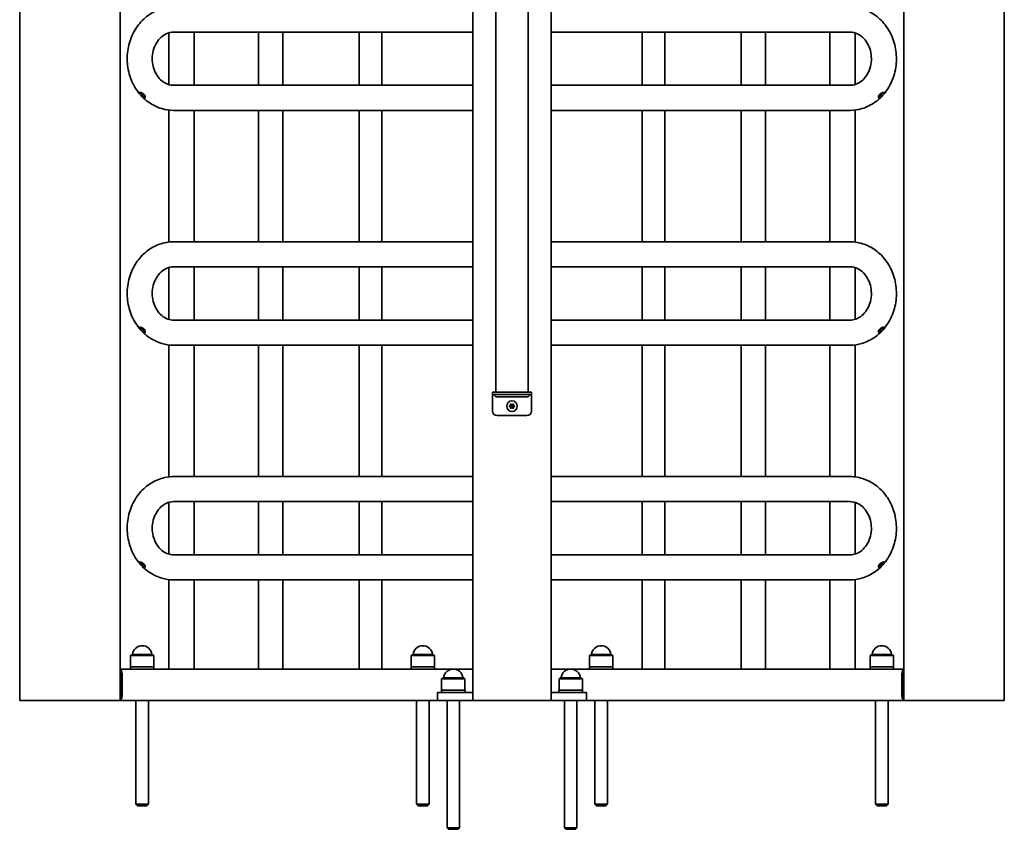
# Model space of a CAD drawing. Units: millimetres. Extents: x 0 to 35577, y -1289 to 8410.
# Drawn here: x 6706 to 7964, y 4937 to 5971 of the extents above; entities that cross this region are included whole.
import ezdxf

# ---------------------------------------------------------------- set-up
doc = ezdxf.new("R2010")
doc.units = ezdxf.units.MM
doc.header["$LTSCALE"] = 10
doc.layers.add('WT02', color=7, linetype='Continuous', lineweight=35)

msp = doc.modelspace()

# ---------------------------------------------------------------- linework, layer by layer
at = {"layer": 'WT02'}
for p, q in [((6706.03, 7176.43), (6706.03, 5101.43)), ((7285.07, 5101.43), (7285.07, 7181.43)), ((7385.07, 5101.43), (7385.07, 7181.43)), ((7964.11, 5101.43), (7964.11, 7176.43)), ((6834.45, 7140.98), (6834.45, 5101.43)), ((7835.7, 5101.43), (7835.7, 7140.98)), ((7314.32, 6983.43), (7314.32, 5495.43)), ((7355.82, 6983.43), (7355.82, 5495.43)), ((6896.8, 5888.25), (6896.8, 5954.61)), ((7285.07, 5955.43), (6902.72, 5955.43)), ((6928.76, 5887.43), (6928.76, 5955.43)), ((7011.22, 5887.43), (7011.22, 5955.43)), ((7042.21, 5887.43), (7042.21, 5955.43)), ((7139.7, 5887.43), (7139.7, 5955.43)), ((7168.72, 5887.43), (7168.72, 5955.43)), ((7385.07, 5955.43), (7767.01, 5955.43)), ((7501.42, 5887.43), (7501.42, 5955.43)), ((7530.45, 5887.43), (7530.45, 5955.43)), ((7627.94, 5887.43), (7627.94, 5955.43)), ((7658.93, 5887.43), (7658.93, 5955.43)), ((7741.39, 5887.43), (7741.39, 5955.43)), ((7773.35, 5888.37), (7773.35, 5954.48)), ((6902.72, 5887.43), (7285.07, 5887.43)), ((7767.01, 5887.43), (7385.07, 5887.43)), ((6896.8, 5687.1), (6896.8, 5855.76)), ((6902.72, 5855.43), (7285.07, 5855.43)), ((6928.76, 5687.43), (6928.76, 5855.43)), ((7011.22, 5687.43), (7011.22, 5855.43)), ((7042.21, 5687.43), (7042.21, 5855.43)), ((7139.7, 5687.43), (7139.7, 5855.43)), ((7168.72, 5687.43), (7168.72, 5855.43)), ((7767.01, 5855.43), (7385.07, 5855.43)), ((7501.42, 5687.43), (7501.42, 5855.43)), ((7530.45, 5687.43), (7530.45, 5855.43)), ((7627.94, 5687.43), (7627.94, 5855.43)), ((7658.93, 5687.43), (7658.93, 5855.43)), ((7741.39, 5687.43), (7741.39, 5855.43)), ((7773.35, 5687.05), (7773.35, 5855.8)), ((7285.07, 5687.43), (6902.72, 5687.43)), ((7385.07, 5687.43), (7767.01, 5687.43)), ((6896.8, 5588.25), (6896.8, 5654.61)), ((7285.07, 5655.43), (6902.72, 5655.43)), ((6928.76, 5587.43), (6928.76, 5655.43)), ((7011.22, 5587.43), (7011.22, 5655.43)), ((7042.21, 5587.43), (7042.21, 5655.43)), ((7139.7, 5587.43), (7139.7, 5655.43)), ((7168.72, 5587.43), (7168.72, 5655.43)), ((7385.07, 5655.43), (7767.01, 5655.43)), ((7501.42, 5587.43), (7501.42, 5655.43)), ((7530.45, 5587.43), (7530.45, 5655.43)), ((7627.94, 5587.43), (7627.94, 5655.43)), ((7658.93, 5587.43), (7658.93, 5655.43)), ((7741.39, 5587.43), (7741.39, 5655.43)), ((7773.35, 5588.37), (7773.35, 5654.48)), ((6902.72, 5587.43), (7285.07, 5587.43)), ((7767.01, 5587.43), (7385.07, 5587.43)), ((6896.8, 5387.1), (6896.8, 5555.76)), ((6902.72, 5555.43), (7285.07, 5555.43)), ((6928.76, 5387.43), (6928.76, 5555.43)), ((7011.22, 5387.43), (7011.22, 5555.43)), ((7042.21, 5387.43), (7042.21, 5555.43)), ((7139.7, 5387.43), (7139.7, 5555.43)), ((7168.72, 5387.43), (7168.72, 5555.43)), ((7767.01, 5555.43), (7385.07, 5555.43)), ((7501.42, 5387.43), (7501.42, 5555.43)), ((7530.45, 5387.43), (7530.45, 5555.43)), ((7627.94, 5387.43), (7627.94, 5555.43)), ((7658.93, 5387.43), (7658.93, 5555.43)), ((7741.39, 5387.43), (7741.39, 5555.43)), ((7773.35, 5387.05), (7773.35, 5555.8)), ((7310.07, 5495.43), (7316.07, 5495.43)), ((7310.07, 5495.43), (7310.07, 5492.43)), ((7316.07, 5492.43), (7310.07, 5492.43)), ((7310.07, 5489.43), (7310.07, 5492.43)), ((7310.07, 5471.43), (7310.07, 5489.43)), ((7314.32, 5489.43), (7311.32, 5492.43)), ((7314.32, 5489.43), (7355.82, 5489.43)), ((7335.07, 5489.43), (7314.32, 5489.43)), ((7354.07, 5495.43), (7316.07, 5495.43)), ((7354.07, 5492.43), (7316.07, 5492.43)), ((7355.82, 5489.43), (7335.07, 5489.43)), ((7354.07, 5495.43), (7360.07, 5495.43)), ((7360.07, 5492.43), (7354.07, 5492.43)), ((7355.82, 5489.43), (7358.82, 5492.43)), ((7360.07, 5492.43), (7360.07, 5495.43)), ((7360.07, 5489.43), (7360.07, 5492.43)), ((7360.07, 5471.43), (7360.07, 5489.43)), ((7331.92, 5476.93), (7331.92, 5477.93)), ((7332.06, 5477.8), (7332.06, 5477.05)), ((7333.07, 5479.91), (7333.93, 5480.41)), ((7333.93, 5474.45), (7333.07, 5474.95)), ((7333.89, 5480.23), (7333.24, 5479.86)), ((7333.24, 5475), (7333.89, 5474.63)), ((7336.22, 5480.41), (7337.08, 5479.91)), ((7337.08, 5474.95), (7336.22, 5474.45)), ((7336.91, 5479.86), (7336.26, 5480.23)), ((7336.26, 5474.63), (7336.91, 5475)), ((7338.09, 5477.05), (7338.09, 5477.8)), ((7338.22, 5477.93), (7338.22, 5476.93)), ((7354.07, 5465.43), (7316.07, 5465.43)), ((7285.07, 5387.43), (6902.72, 5387.43)), ((7385.07, 5387.43), (7767.01, 5387.43)), ((6896.8, 5288.25), (6896.8, 5354.61)), ((7285.07, 5355.43), (6902.72, 5355.43)), ((6928.76, 5287.43), (6928.76, 5355.43)), ((7011.22, 5287.43), (7011.22, 5355.43)), ((7042.21, 5287.43), (7042.21, 5355.43)), ((7139.7, 5287.43), (7139.7, 5355.43)), ((7168.72, 5287.43), (7168.72, 5355.43)), ((7385.07, 5355.43), (7767.01, 5355.43)), ((7501.42, 5287.43), (7501.42, 5355.43)), ((7530.45, 5287.43), (7530.45, 5355.43)), ((7627.94, 5287.43), (7627.94, 5355.43)), ((7658.93, 5287.43), (7658.93, 5355.43)), ((7741.39, 5287.43), (7741.39, 5355.43)), ((7773.35, 5288.37), (7773.35, 5354.48)), ((6902.72, 5287.43), (7285.07, 5287.43)), ((7767.01, 5287.43), (7385.07, 5287.43)), ((6896.8, 5141.43), (6896.8, 5255.76)), ((6902.72, 5255.43), (7285.07, 5255.43)), ((6928.76, 5141.43), (6928.76, 5255.43)), ((7011.22, 5141.43), (7011.22, 5255.43)), ((7042.21, 5141.43), (7042.21, 5255.43)), ((7139.7, 5141.43), (7139.7, 5255.43)), ((7168.72, 5141.43), (7168.72, 5255.43)), ((7767.01, 5255.43), (7385.07, 5255.43)), ((7501.42, 5141.43), (7501.42, 5255.43)), ((7530.45, 5141.43), (7530.45, 5255.43)), ((7627.94, 5141.43), (7627.94, 5255.43)), ((7658.93, 5141.43), (7658.93, 5255.43)), ((7741.39, 5141.43), (7741.39, 5255.43)), ((7773.35, 5141.43), (7773.35, 5255.8)), ((6850.16, 5160.36), (6847.67, 5158.93)), ((6847.67, 5158.93), (6877.47, 5158.93)), ((6847.67, 5158.93), (6847.67, 5144.43)), ((6850.16, 5160.36), (6874.99, 5160.36)), ((6874.99, 5160.36), (6877.47, 5158.93)), ((6877.47, 5158.93), (6877.47, 5144.43)), ((7208.66, 5160.36), (7206.17, 5158.93)), ((7206.17, 5158.93), (7235.97, 5158.93)), ((7206.17, 5158.93), (7206.17, 5144.43)), ((7208.66, 5160.36), (7233.49, 5160.36)), ((7233.49, 5160.36), (7235.97, 5158.93)), ((7235.97, 5158.93), (7235.97, 5144.43)), ((7436.66, 5160.36), (7434.17, 5158.93)), ((7434.17, 5158.93), (7463.97, 5158.93)), ((7434.17, 5158.93), (7434.17, 5144.43)), ((7436.66, 5160.36), (7461.49, 5160.36)), ((7461.49, 5160.36), (7463.97, 5158.93)), ((7463.97, 5158.93), (7463.97, 5144.43)), ((7795.16, 5160.36), (7792.67, 5158.93)), ((7792.67, 5158.93), (7822.47, 5158.93)), ((7792.67, 5158.93), (7792.67, 5144.43)), ((7795.16, 5160.36), (7819.99, 5160.36)), ((7819.99, 5160.36), (7822.47, 5158.93)), ((7822.47, 5158.93), (7822.47, 5144.43)), ((6872.42, 5141.43), (6834.45, 5141.43)), ((6835.11, 5136.43), (6835.11, 5106.43)), ((6836.77, 5106.43), (6836.77, 5136.43)), ((6847.57, 5144.43), (6877.57, 5144.43)), ((6847.57, 5141.43), (6847.57, 5144.43)), ((6872.42, 5141.43), (6874.26, 5141.43)), ((7222.37, 5141.43), (6874.26, 5141.43)), ((6877.57, 5141.43), (6877.57, 5144.43)), ((7206.07, 5144.43), (7236.07, 5144.43)), ((7206.07, 5141.43), (7206.07, 5144.43)), ((7222.37, 5141.43), (7224.98, 5141.43)), ((7285.07, 5141.43), (7224.98, 5141.43)), ((7236.07, 5141.43), (7236.07, 5144.43)), ((7445.17, 5141.43), (7385.07, 5141.43)), ((7434.07, 5144.43), (7464.07, 5144.43)), ((7434.07, 5141.43), (7434.07, 5144.43)), ((7445.17, 5141.43), (7447.78, 5141.43)), ((7795.89, 5141.43), (7447.78, 5141.43)), ((7464.07, 5141.43), (7464.07, 5144.43)), ((7792.57, 5144.43), (7822.57, 5144.43)), ((7792.57, 5141.43), (7792.57, 5144.43)), ((7795.89, 5141.43), (7797.73, 5141.43)), ((7835.7, 5141.43), (7797.73, 5141.43)), ((7822.57, 5141.43), (7822.57, 5144.43)), ((7833.38, 5106.43), (7833.38, 5136.43)), ((7835.04, 5106.43), (7835.04, 5136.43)), ((7247.66, 5130.36), (7245.17, 5128.93)), ((7245.17, 5128.93), (7274.97, 5128.93)), ((7245.17, 5128.93), (7245.17, 5114.43)), ((7247.66, 5130.36), (7272.49, 5130.36)), ((7272.49, 5130.36), (7274.97, 5128.93)), ((7274.97, 5128.93), (7274.97, 5114.43)), ((7397.66, 5130.36), (7395.17, 5128.93)), ((7395.17, 5128.93), (7424.97, 5128.93)), ((7395.17, 5128.93), (7395.17, 5114.43)), ((7397.66, 5130.36), (7422.49, 5130.36)), ((7422.49, 5130.36), (7424.97, 5128.93)), ((7424.97, 5128.93), (7424.97, 5114.43)), ((7260.07, 5111.43), (7240.07, 5111.43)), ((7240.07, 5101.43), (7240.07, 5111.43)), ((7245.07, 5114.43), (7275.07, 5114.43)), ((7245.07, 5111.43), (7245.07, 5114.43)), ((7260.07, 5111.43), (7285.07, 5111.43)), ((7275.07, 5111.43), (7275.07, 5114.43)), ((7385.07, 5111.43), (7410.07, 5111.43)), ((7395.07, 5114.43), (7425.07, 5114.43)), ((7395.07, 5111.43), (7395.07, 5114.43)), ((7430.07, 5111.43), (7410.07, 5111.43)), ((7425.07, 5111.43), (7425.07, 5114.43)), ((7430.07, 5101.43), (7430.07, 5111.43)), ((6706.03, 5101.43), (6708.69, 5101.43)), ((6798.32, 5101.43), (6708.69, 5101.43)), ((6798.32, 5101.43), (6806.65, 5101.43)), ((6833.43, 5101.43), (6806.65, 5101.43)), ((6833.43, 5101.43), (6834.45, 5101.43)), ((6834.45, 5101.43), (7240.07, 5101.43)), ((6854.57, 4968.8), (6854.57, 5101.43)), ((6870.57, 4968.8), (6870.57, 5101.43)), ((7213.07, 4968.8), (7213.07, 5101.43)), ((7229.07, 4968.8), (7229.07, 5101.43)), ((7260.07, 5101.43), (7240.07, 5101.43)), ((7252.07, 4938.8), (7252.07, 5101.43)), ((7260.07, 5101.43), (7285.07, 5101.43)), ((7268.07, 4938.8), (7268.07, 5101.43)), ((7291.07, 5101.43), (7285.07, 5101.43)), ((7291.07, 5101.43), (7379.07, 5101.43)), ((7385.07, 5101.43), (7379.07, 5101.43)), ((7385.07, 5101.43), (7410.07, 5101.43)), ((7402.07, 4938.8), (7402.07, 5101.43)), ((7430.07, 5101.43), (7410.07, 5101.43)), ((7418.07, 4938.8), (7418.07, 5101.43)), ((7430.07, 5101.43), (7835.7, 5101.43)), ((7441.07, 4968.8), (7441.07, 5101.43)), ((7457.07, 4968.8), (7457.07, 5101.43)), ((7799.57, 4968.8), (7799.57, 5101.43)), ((7815.57, 4968.8), (7815.57, 5101.43)), ((7836.72, 5101.43), (7835.7, 5101.43)), ((7836.72, 5101.43), (7863.5, 5101.43)), ((7871.83, 5101.43), (7863.5, 5101.43)), ((7871.83, 5101.43), (7961.46, 5101.43)), ((7964.11, 5101.43), (7961.46, 5101.43)), ((6854.57, 4968.8), (6870.57, 4968.8)), ((6856.57, 4966.8), (6854.57, 4968.8)), ((6868.57, 4966.8), (6856.57, 4966.8)), ((6868.57, 4966.8), (6870.57, 4968.8)), ((7213.07, 4968.8), (7229.07, 4968.8)), ((7215.07, 4966.8), (7213.07, 4968.8)), ((7227.07, 4966.8), (7215.07, 4966.8)), ((7227.07, 4966.8), (7229.07, 4968.8)), ((7441.07, 4968.8), (7457.07, 4968.8)), ((7443.07, 4966.8), (7441.07, 4968.8)), ((7455.07, 4966.8), (7443.07, 4966.8)), ((7455.07, 4966.8), (7457.07, 4968.8)), ((7799.57, 4968.8), (7815.57, 4968.8)), ((7801.57, 4966.8), (7799.57, 4968.8)), ((7813.57, 4966.8), (7801.57, 4966.8)), ((7813.57, 4966.8), (7815.57, 4968.8)), ((7252.07, 4938.8), (7268.07, 4938.8)), ((7254.07, 4936.8), (7252.07, 4938.8)), ((7266.07, 4936.8), (7254.07, 4936.8)), ((7266.07, 4936.8), (7268.07, 4938.8)), ((7402.07, 4938.8), (7418.07, 4938.8)), ((7404.07, 4936.8), (7402.07, 4938.8)), ((7416.07, 4936.8), (7404.07, 4936.8)), ((7416.07, 4936.8), (7418.07, 4938.8))]:
    msp.add_line(p, q, dxfattribs=at)
for radius in [6.8, 1.63, 1.5]:
    msp.add_circle((7335.07, 5477.43), radius, dxfattribs=at)
for centre, radius, start, end in [((7331.92, 5479.25), 1.32, 270, 30), ((7331.92, 5475.61), 1.32, 330, 90), ((7331.92, 5479.25), 1.45, 275.18407, 24.81593), ((7331.92, 5475.61), 1.45, 335.18407, 84.81593), ((7335.07, 5481.07), 1.45, 215.18407, 324.81593), ((7335.07, 5473.79), 1.45, 35.18407, 144.81593), ((7335.07, 5481.07), 1.32, 210, 330), ((7335.07, 5473.79), 1.32, 30, 150), ((7338.22, 5479.25), 1.45, 155.18407, 264.81593), ((7338.22, 5475.61), 1.45, 95.18407, 204.81593), ((7338.22, 5479.25), 1.32, 150, 270), ((7338.22, 5475.61), 1.32, 90, 210), ((7316.07, 5471.43), 6, 180, 270), ((7354.07, 5471.43), 6, 270, 0), ((6862.57, 5158.93), 12.5, 6.58395, 173.41605), ((7221.07, 5158.93), 12.5, 6.58395, 173.41605), ((7449.07, 5158.93), 12.5, 6.58395, 173.41605), ((7807.57, 5158.93), 12.5, 6.58395, 173.41605), ((7260.07, 5128.93), 12.5, 6.58395, 173.41605), ((7410.07, 5128.93), 12.5, 6.58395, 173.41605)]:
    msp.add_arc(centre, radius, start, end, dxfattribs=at)
for points, knots in [([(6902.72, 5987.43), (6896.56, 5987.43), (6890.41, 5986.35), (6878.68, 5982.18), (6873.13, 5979.06), (6863.06, 5971.05), (6858.58, 5966.11), (6851.14, 5954.85), (6848.23, 5948.49), (6844.31, 5935.01), (6843.34, 5927.88), (6843.47, 5913.59), (6844.58, 5906.44), (6848.83, 5892.87), (6851.96, 5886.46), (6859.92, 5875.13), (6864.72, 5870.19), (6875.46, 5862.37), (6881.36, 5859.43), (6892.49, 5856.17), (6897.6, 5855.43), (6902.72, 5855.43)], [4.712389, 4.712389, 4.712389, 4.712389, 5.0114249, 5.0114249, 5.3155365, 5.3155365, 5.6314739, 5.6314739, 5.9590931, 5.9590931, 6.2937035, 6.2937035, 6.6303527, 6.6303527, 6.9646486, 6.9646486, 7.2913516, 7.2913516, 7.6055961, 7.6055961, 7.8539816, 7.8539816, 7.8539816, 7.8539816]), ([(7767.01, 5987.43), (7773.17, 5987.43), (7779.32, 5986.35), (7791.03, 5982.18), (7796.58, 5979.06), (7806.64, 5971.06), (7811.11, 5966.11), (7818.55, 5954.86), (7821.46, 5948.5), (7825.38, 5935.02), (7826.35, 5927.89), (7826.23, 5913.6), (7825.11, 5906.44), (7820.86, 5892.88), (7817.74, 5886.47), (7809.79, 5875.14), (7804.99, 5870.19), (7794.25, 5862.37), (7788.36, 5859.43), (7777.23, 5856.17), (7772.12, 5855.43), (7767.01, 5855.43)], [4.712389, 4.712389, 4.712389, 4.712389, 5.0112743, 5.0112743, 5.3152764, 5.3152764, 5.6311952, 5.6311952, 5.958872, 5.958872, 6.2935696, 6.2935696, 6.6303115, 6.6303115, 6.9646976, 6.9646976, 7.2914604, 7.2914604, 7.6056799, 7.6056799, 7.8539816, 7.8539816, 7.8539816, 7.8539816]), ([(6902.72, 5955.43), (6899.46, 5955.43), (6896.2, 5954.7), (6890.21, 5951.83), (6887.48, 5949.85), (6882.87, 5944.96), (6880.94, 5942.18), (6877.94, 5936.08), (6876.83, 5932.79), (6875.5, 5925.97), (6875.26, 5922.44), (6875.68, 5915.5), (6876.32, 5912.07), (6878.4, 5905.64), (6879.84, 5902.64), (6883.34, 5897.3), (6885.43, 5894.99), (6890.07, 5891.14), (6892.65, 5889.68), (6897.73, 5887.86), (6900.23, 5887.43), (6902.72, 5887.43)], [4.712389, 4.712389, 4.712389, 4.712389, 5.1053482, 5.1053482, 5.4562435, 5.4562435, 5.7668552, 5.7668552, 6.0617667, 6.0617667, 6.3514502, 6.3514502, 6.6403082, 6.6403082, 6.9316496, 6.9316496, 7.2314803, 7.2314803, 7.5529957, 7.5529957, 7.8539816, 7.8539816, 7.8539816, 7.8539816]), ([(7767.01, 5955.43), (7770.27, 5955.43), (7773.53, 5954.7), (7779.51, 5951.83), (7782.24, 5949.84), (7786.84, 5944.95), (7788.76, 5942.17), (7791.76, 5936.07), (7792.86, 5932.78), (7794.19, 5925.96), (7794.43, 5922.43), (7794.01, 5915.49), (7793.37, 5912.06), (7791.29, 5905.64), (7789.85, 5902.64), (7786.35, 5897.3), (7784.28, 5894.98), (7779.64, 5891.14), (7777.07, 5889.68), (7772, 5887.86), (7769.5, 5887.43), (7767.01, 5887.43)], [4.712389, 4.712389, 4.712389, 4.712389, 5.1060186, 5.1060186, 5.4569431, 5.4569431, 5.7673653, 5.7673653, 6.0621173, 6.0621173, 6.3516767, 6.3516767, 6.6404205, 6.6404205, 6.9316325, 6.9316325, 7.2313115, 7.2313115, 7.5527175, 7.5527175, 7.8539816, 7.8539816, 7.8539816, 7.8539816]), ([(6865.46, 5871.36), (6865.28, 5871.36), (6865.08, 5871.39), (6864.5, 5871.58), (6864.09, 5871.8), (6863.2, 5872.41), (6862.72, 5872.81), (6861.86, 5873.62), (6861.49, 5874), (6860.83, 5874.7), (6860.54, 5875.02), (6860.28, 5875.33), (6860.22, 5875.39), (6860.16, 5875.46), (6859.84, 5875.84), (6859.6, 5876.14), (6859.12, 5876.76), (6858.91, 5877.07), (6858.61, 5877.65), (6858.54, 5877.9), (6858.64, 5878.26), (6858.8, 5878.37), (6859.15, 5878.42), (6859.24, 5878.43), (6859.34, 5878.43)], [-0.7905647, -0.7905647, -0.7905647, -0.7905647, -0.6817033, -0.6817033, -0.4929337, -0.4929337, -0.2897826, -0.2897826, -0.1303305, -0.1303305, 0, 0, 0, 0.0290812, 0.0290812, 0.163294, 0.163294, 0.3345629, 0.3345629, 0.5351047, 0.5351047, 0.7310463, 0.7310463, 0.7904649, 0.7904649, 0.7904649, 0.7904649]), ([(6859.34, 5878.43), (6859.55, 5878.43), (6859.81, 5878.4), (6860.53, 5878.25), (6861.02, 5878.1), (6862.1, 5877.66), (6862.69, 5877.37), (6863.69, 5876.74), (6864.11, 5876.44), (6864.81, 5875.83), (6865.1, 5875.53), (6865.62, 5874.91), (6865.84, 5874.59), (6866.23, 5873.87), (6866.38, 5873.48), (6866.55, 5872.69), (6866.53, 5872.3), (6866.31, 5871.71), (6866.11, 5871.51), (6865.72, 5871.38), (6865.6, 5871.36), (6865.46, 5871.36)], [-2.3717264, -2.3717264, -2.3717264, -2.3717264, -2.241219, -2.241219, -2.0526637, -2.0526637, -1.8501607, -1.8501607, -1.6957635, -1.6957635, -1.5667885, -1.5667885, -1.4347389, -1.4347389, -1.26973, -1.26973, -1.0691087, -1.0691087, -0.8719253, -0.8719253, -0.7905647, -0.7905647, -0.7905647, -0.7905647]), ([(6860.4, 5878.27), (6860.53, 5878.1), (6860.67, 5877.91), (6861.05, 5877.44), (6861.31, 5877.14), (6861.58, 5876.83)], [-0.2270381, -0.2270381, -0.2270381, -0.2270381, -0.13325481, -0.13325481, 0, 0, 0, 0]), ([(6861.58, 5876.83), (6861.61, 5876.79), (6861.64, 5876.75), (6861.95, 5876.39), (6862.25, 5876.06), (6862.94, 5875.32), (6863.33, 5874.92), (6864.19, 5874.1), (6864.65, 5873.71), (6865.52, 5873.12), (6865.93, 5872.92), (6866.37, 5872.81), (6866.44, 5872.8), (6866.51, 5872.79)], [-3.16732167, -3.16732167, -3.16732167, -3.16732167, -3.15163958, -3.15163958, -3.01648107, -3.01648107, -2.84768837, -2.84768837, -2.64590021, -2.64590021, -2.45128112, -2.45128112, -2.41172768, -2.41172768, -2.41172768, -2.41172768]), ([(7804.23, 5871.36), (7804.05, 5871.36), (7803.89, 5871.39), (7803.51, 5871.58), (7803.33, 5871.8), (7803.15, 5872.41), (7803.15, 5872.81), (7803.36, 5873.62), (7803.51, 5874), (7803.92, 5874.7), (7804.15, 5875.02), (7804.42, 5875.33), (7804.47, 5875.39), (7804.54, 5875.46), (7804.89, 5875.84), (7805.21, 5876.14), (7806.01, 5876.76), (7806.5, 5877.07), (7807.56, 5877.65), (7808.13, 5877.9), (7809.18, 5878.26), (7809.65, 5878.37), (7810.15, 5878.42), (7810.25, 5878.43), (7810.35, 5878.43)], [-0.7905647, -0.7905647, -0.7905647, -0.7905647, -0.6817033, -0.6817033, -0.4929337, -0.4929337, -0.2897826, -0.2897826, -0.1303305, -0.1303305, 0, 0, 0, 0.0290812, 0.0290812, 0.163294, 0.163294, 0.3345629, 0.3345629, 0.5351047, 0.5351047, 0.7310463, 0.7310463, 0.7904649, 0.7904649, 0.7904649, 0.7904649]), ([(7803.18, 5872.79), (7803.32, 5872.8), (7803.47, 5872.84), (7803.99, 5873.02), (7804.4, 5873.25), (7805.28, 5873.89), (7805.75, 5874.31), (7806.59, 5875.14), (7806.96, 5875.53), (7807.62, 5876.25), (7807.9, 5876.57), (7808.44, 5877.2), (7808.69, 5877.49), (7809.06, 5877.95), (7809.18, 5878.12), (7809.3, 5878.27)], [-2.34085232, -2.34085232, -2.34085232, -2.34085232, -2.26238136, -2.26238136, -2.07235173, -2.07235173, -1.86853744, -1.86853744, -1.70845748, -1.70845748, -1.57597809, -1.57597809, -1.44184537, -1.44184537, -1.35595769, -1.35595769, -1.35595769, -1.35595769]), ([(7810.35, 5878.43), (7810.57, 5878.43), (7810.74, 5878.4), (7811.05, 5878.25), (7811.13, 5878.1), (7811.09, 5877.66), (7810.96, 5877.37), (7810.56, 5876.74), (7810.34, 5876.44), (7809.85, 5875.83), (7809.6, 5875.53), (7809.06, 5874.91), (7808.77, 5874.59), (7808.09, 5873.87), (7807.7, 5873.48), (7806.83, 5872.69), (7806.36, 5872.3), (7805.46, 5871.71), (7805.04, 5871.51), (7804.51, 5871.38), (7804.37, 5871.36), (7804.23, 5871.36)], [-2.3717264, -2.3717264, -2.3717264, -2.3717264, -2.241219, -2.241219, -2.0526637, -2.0526637, -1.8501607, -1.8501607, -1.6957635, -1.6957635, -1.5667885, -1.5667885, -1.4347389, -1.4347389, -1.26973, -1.26973, -1.0691087, -1.0691087, -0.8719253, -0.8719253, -0.7905647, -0.7905647, -0.7905647, -0.7905647]), ([(6902.72, 5687.43), (6896.56, 5687.43), (6890.41, 5686.35), (6878.68, 5682.18), (6873.13, 5679.06), (6863.06, 5671.05), (6858.58, 5666.11), (6851.14, 5654.85), (6848.23, 5648.49), (6844.31, 5635.01), (6843.34, 5627.88), (6843.47, 5613.59), (6844.58, 5606.44), (6848.83, 5592.87), (6851.96, 5586.46), (6859.92, 5575.13), (6864.72, 5570.19), (6875.46, 5562.37), (6881.36, 5559.43), (6892.49, 5556.17), (6897.6, 5555.43), (6902.72, 5555.43)], [4.712389, 4.712389, 4.712389, 4.712389, 5.0114249, 5.0114249, 5.3155365, 5.3155365, 5.6314739, 5.6314739, 5.9590931, 5.9590931, 6.2937035, 6.2937035, 6.6303527, 6.6303527, 6.9646486, 6.9646486, 7.2913516, 7.2913516, 7.6055961, 7.6055961, 7.8539816, 7.8539816, 7.8539816, 7.8539816]), ([(7767.01, 5687.43), (7773.17, 5687.43), (7779.32, 5686.35), (7791.03, 5682.18), (7796.58, 5679.06), (7806.64, 5671.06), (7811.11, 5666.11), (7818.55, 5654.86), (7821.46, 5648.5), (7825.38, 5635.02), (7826.35, 5627.89), (7826.23, 5613.6), (7825.11, 5606.44), (7820.86, 5592.88), (7817.74, 5586.47), (7809.79, 5575.14), (7804.99, 5570.19), (7794.25, 5562.37), (7788.36, 5559.43), (7777.23, 5556.17), (7772.12, 5555.43), (7767.01, 5555.43)], [4.712389, 4.712389, 4.712389, 4.712389, 5.0112743, 5.0112743, 5.3152764, 5.3152764, 5.6311952, 5.6311952, 5.958872, 5.958872, 6.2935696, 6.2935696, 6.6303115, 6.6303115, 6.9646976, 6.9646976, 7.2914604, 7.2914604, 7.6056799, 7.6056799, 7.8539816, 7.8539816, 7.8539816, 7.8539816]), ([(6902.72, 5655.43), (6899.46, 5655.43), (6896.2, 5654.7), (6890.21, 5651.83), (6887.48, 5649.85), (6882.87, 5644.96), (6880.94, 5642.18), (6877.94, 5636.08), (6876.83, 5632.79), (6875.5, 5625.97), (6875.26, 5622.44), (6875.68, 5615.5), (6876.32, 5612.07), (6878.4, 5605.64), (6879.84, 5602.64), (6883.34, 5597.3), (6885.43, 5594.99), (6890.07, 5591.14), (6892.65, 5589.68), (6897.73, 5587.86), (6900.23, 5587.43), (6902.72, 5587.43)], [4.712389, 4.712389, 4.712389, 4.712389, 5.1053482, 5.1053482, 5.4562435, 5.4562435, 5.7668552, 5.7668552, 6.0617667, 6.0617667, 6.3514502, 6.3514502, 6.6403082, 6.6403082, 6.9316496, 6.9316496, 7.2314803, 7.2314803, 7.5529957, 7.5529957, 7.8539816, 7.8539816, 7.8539816, 7.8539816]), ([(7767.01, 5655.43), (7770.27, 5655.43), (7773.53, 5654.7), (7779.51, 5651.83), (7782.24, 5649.84), (7786.84, 5644.95), (7788.76, 5642.17), (7791.76, 5636.07), (7792.86, 5632.78), (7794.19, 5625.96), (7794.43, 5622.43), (7794.01, 5615.49), (7793.37, 5612.06), (7791.29, 5605.64), (7789.85, 5602.64), (7786.35, 5597.3), (7784.28, 5594.98), (7779.64, 5591.14), (7777.07, 5589.68), (7772, 5587.86), (7769.5, 5587.43), (7767.01, 5587.43)], [4.712389, 4.712389, 4.712389, 4.712389, 5.1060186, 5.1060186, 5.4569431, 5.4569431, 5.7673653, 5.7673653, 6.0621173, 6.0621173, 6.3516767, 6.3516767, 6.6404205, 6.6404205, 6.9316325, 6.9316325, 7.2313115, 7.2313115, 7.5527175, 7.5527175, 7.8539816, 7.8539816, 7.8539816, 7.8539816]), ([(6865.46, 5571.36), (6865.28, 5571.36), (6865.08, 5571.39), (6864.5, 5571.58), (6864.09, 5571.8), (6863.2, 5572.41), (6862.72, 5572.81), (6861.86, 5573.62), (6861.49, 5574), (6860.83, 5574.7), (6860.54, 5575.02), (6860.28, 5575.33), (6860.22, 5575.39), (6860.16, 5575.46), (6859.84, 5575.84), (6859.6, 5576.14), (6859.12, 5576.76), (6858.91, 5577.07), (6858.61, 5577.65), (6858.54, 5577.9), (6858.64, 5578.26), (6858.8, 5578.37), (6859.15, 5578.42), (6859.24, 5578.43), (6859.34, 5578.43)], [-0.7905647, -0.7905647, -0.7905647, -0.7905647, -0.6817033, -0.6817033, -0.4929337, -0.4929337, -0.2897826, -0.2897826, -0.1303305, -0.1303305, 0, 0, 0, 0.0290812, 0.0290812, 0.163294, 0.163294, 0.3345629, 0.3345629, 0.5351047, 0.5351047, 0.7310463, 0.7310463, 0.7904649, 0.7904649, 0.7904649, 0.7904649]), ([(6859.34, 5578.43), (6859.55, 5578.43), (6859.81, 5578.4), (6860.53, 5578.25), (6861.02, 5578.1), (6862.1, 5577.66), (6862.69, 5577.37), (6863.69, 5576.74), (6864.11, 5576.44), (6864.81, 5575.83), (6865.1, 5575.53), (6865.62, 5574.91), (6865.84, 5574.59), (6866.23, 5573.87), (6866.38, 5573.48), (6866.55, 5572.69), (6866.53, 5572.3), (6866.31, 5571.71), (6866.11, 5571.51), (6865.72, 5571.38), (6865.6, 5571.36), (6865.46, 5571.36)], [-2.3717264, -2.3717264, -2.3717264, -2.3717264, -2.241219, -2.241219, -2.0526637, -2.0526637, -1.8501607, -1.8501607, -1.6957635, -1.6957635, -1.5667885, -1.5667885, -1.4347389, -1.4347389, -1.26973, -1.26973, -1.0691087, -1.0691087, -0.8719253, -0.8719253, -0.7905647, -0.7905647, -0.7905647, -0.7905647]), ([(6860.4, 5578.27), (6860.53, 5578.1), (6860.67, 5577.91), (6861.05, 5577.44), (6861.31, 5577.14), (6861.58, 5576.83)], [-0.2270381, -0.2270381, -0.2270381, -0.2270381, -0.13325481, -0.13325481, 0, 0, 0, 0]), ([(6861.58, 5576.83), (6861.61, 5576.79), (6861.64, 5576.75), (6861.95, 5576.39), (6862.25, 5576.06), (6862.94, 5575.32), (6863.33, 5574.92), (6864.19, 5574.1), (6864.65, 5573.71), (6865.52, 5573.12), (6865.93, 5572.92), (6866.37, 5572.81), (6866.44, 5572.8), (6866.51, 5572.79)], [-3.16732167, -3.16732167, -3.16732167, -3.16732167, -3.15163958, -3.15163958, -3.01648107, -3.01648107, -2.84768837, -2.84768837, -2.64590021, -2.64590021, -2.45128112, -2.45128112, -2.41172768, -2.41172768, -2.41172768, -2.41172768]), ([(7804.23, 5571.36), (7804.05, 5571.36), (7803.89, 5571.39), (7803.51, 5571.58), (7803.33, 5571.8), (7803.15, 5572.41), (7803.15, 5572.81), (7803.36, 5573.62), (7803.51, 5574), (7803.92, 5574.7), (7804.15, 5575.02), (7804.42, 5575.33), (7804.47, 5575.39), (7804.54, 5575.46), (7804.89, 5575.84), (7805.21, 5576.14), (7806.01, 5576.76), (7806.5, 5577.07), (7807.56, 5577.65), (7808.13, 5577.9), (7809.18, 5578.26), (7809.65, 5578.37), (7810.15, 5578.42), (7810.25, 5578.43), (7810.35, 5578.43)], [-0.7905647, -0.7905647, -0.7905647, -0.7905647, -0.6817033, -0.6817033, -0.4929337, -0.4929337, -0.2897826, -0.2897826, -0.1303305, -0.1303305, 0, 0, 0, 0.0290812, 0.0290812, 0.163294, 0.163294, 0.3345629, 0.3345629, 0.5351047, 0.5351047, 0.7310463, 0.7310463, 0.7904649, 0.7904649, 0.7904649, 0.7904649]), ([(7803.18, 5572.79), (7803.32, 5572.8), (7803.47, 5572.84), (7803.99, 5573.02), (7804.4, 5573.25), (7805.28, 5573.89), (7805.75, 5574.31), (7806.59, 5575.14), (7806.96, 5575.53), (7807.62, 5576.25), (7807.9, 5576.57), (7808.44, 5577.2), (7808.69, 5577.49), (7809.06, 5577.95), (7809.18, 5578.12), (7809.3, 5578.27)], [-2.34085232, -2.34085232, -2.34085232, -2.34085232, -2.26238136, -2.26238136, -2.07235173, -2.07235173, -1.86853744, -1.86853744, -1.70845748, -1.70845748, -1.57597809, -1.57597809, -1.44184537, -1.44184537, -1.35595769, -1.35595769, -1.35595769, -1.35595769]), ([(7810.35, 5578.43), (7810.57, 5578.43), (7810.74, 5578.4), (7811.05, 5578.25), (7811.13, 5578.1), (7811.09, 5577.66), (7810.96, 5577.37), (7810.56, 5576.74), (7810.34, 5576.44), (7809.85, 5575.83), (7809.6, 5575.53), (7809.06, 5574.91), (7808.77, 5574.59), (7808.09, 5573.87), (7807.7, 5573.48), (7806.83, 5572.69), (7806.36, 5572.3), (7805.46, 5571.71), (7805.04, 5571.51), (7804.51, 5571.38), (7804.37, 5571.36), (7804.23, 5571.36)], [-2.3717264, -2.3717264, -2.3717264, -2.3717264, -2.241219, -2.241219, -2.0526637, -2.0526637, -1.8501607, -1.8501607, -1.6957635, -1.6957635, -1.5667885, -1.5667885, -1.4347389, -1.4347389, -1.26973, -1.26973, -1.0691087, -1.0691087, -0.8719253, -0.8719253, -0.7905647, -0.7905647, -0.7905647, -0.7905647]), ([(6902.72, 5387.43), (6896.56, 5387.43), (6890.41, 5386.35), (6878.68, 5382.18), (6873.13, 5379.06), (6863.06, 5371.05), (6858.58, 5366.11), (6851.14, 5354.85), (6848.23, 5348.49), (6844.31, 5335.01), (6843.34, 5327.88), (6843.47, 5313.59), (6844.58, 5306.44), (6848.83, 5292.87), (6851.96, 5286.46), (6859.92, 5275.13), (6864.72, 5270.19), (6875.46, 5262.37), (6881.36, 5259.43), (6892.49, 5256.17), (6897.6, 5255.43), (6902.72, 5255.43)], [4.712389, 4.712389, 4.712389, 4.712389, 5.0114249, 5.0114249, 5.3155365, 5.3155365, 5.6314739, 5.6314739, 5.9590931, 5.9590931, 6.2937035, 6.2937035, 6.6303527, 6.6303527, 6.9646486, 6.9646486, 7.2913516, 7.2913516, 7.6055961, 7.6055961, 7.8539816, 7.8539816, 7.8539816, 7.8539816]), ([(7767.01, 5387.43), (7773.17, 5387.43), (7779.32, 5386.35), (7791.03, 5382.18), (7796.58, 5379.06), (7806.64, 5371.06), (7811.11, 5366.11), (7818.55, 5354.86), (7821.46, 5348.5), (7825.38, 5335.02), (7826.35, 5327.89), (7826.23, 5313.6), (7825.11, 5306.44), (7820.86, 5292.88), (7817.74, 5286.47), (7809.79, 5275.14), (7804.99, 5270.19), (7794.25, 5262.37), (7788.36, 5259.43), (7777.23, 5256.17), (7772.12, 5255.43), (7767.01, 5255.43)], [4.712389, 4.712389, 4.712389, 4.712389, 5.0112743, 5.0112743, 5.3152764, 5.3152764, 5.6311952, 5.6311952, 5.958872, 5.958872, 6.2935696, 6.2935696, 6.6303115, 6.6303115, 6.9646976, 6.9646976, 7.2914604, 7.2914604, 7.6056799, 7.6056799, 7.8539816, 7.8539816, 7.8539816, 7.8539816]), ([(6902.72, 5355.43), (6899.46, 5355.43), (6896.2, 5354.7), (6890.21, 5351.83), (6887.48, 5349.85), (6882.87, 5344.96), (6880.94, 5342.18), (6877.94, 5336.08), (6876.83, 5332.79), (6875.5, 5325.97), (6875.26, 5322.44), (6875.68, 5315.5), (6876.32, 5312.07), (6878.4, 5305.64), (6879.84, 5302.64), (6883.34, 5297.3), (6885.43, 5294.99), (6890.07, 5291.14), (6892.65, 5289.68), (6897.73, 5287.86), (6900.23, 5287.43), (6902.72, 5287.43)], [4.712389, 4.712389, 4.712389, 4.712389, 5.1053482, 5.1053482, 5.4562435, 5.4562435, 5.7668552, 5.7668552, 6.0617667, 6.0617667, 6.3514502, 6.3514502, 6.6403082, 6.6403082, 6.9316496, 6.9316496, 7.2314803, 7.2314803, 7.5529957, 7.5529957, 7.8539816, 7.8539816, 7.8539816, 7.8539816]), ([(7767.01, 5355.43), (7770.27, 5355.43), (7773.53, 5354.7), (7779.51, 5351.83), (7782.24, 5349.84), (7786.84, 5344.95), (7788.76, 5342.17), (7791.76, 5336.07), (7792.86, 5332.78), (7794.19, 5325.96), (7794.43, 5322.43), (7794.01, 5315.49), (7793.37, 5312.06), (7791.29, 5305.64), (7789.85, 5302.64), (7786.35, 5297.3), (7784.28, 5294.98), (7779.64, 5291.14), (7777.07, 5289.68), (7772, 5287.86), (7769.5, 5287.43), (7767.01, 5287.43)], [4.712389, 4.712389, 4.712389, 4.712389, 5.1060186, 5.1060186, 5.4569431, 5.4569431, 5.7673653, 5.7673653, 6.0621173, 6.0621173, 6.3516767, 6.3516767, 6.6404205, 6.6404205, 6.9316325, 6.9316325, 7.2313115, 7.2313115, 7.5527175, 7.5527175, 7.8539816, 7.8539816, 7.8539816, 7.8539816]), ([(6865.46, 5271.36), (6865.28, 5271.36), (6865.08, 5271.39), (6864.5, 5271.58), (6864.09, 5271.8), (6863.2, 5272.41), (6862.72, 5272.81), (6861.86, 5273.62), (6861.49, 5274), (6860.83, 5274.7), (6860.54, 5275.02), (6860.28, 5275.33), (6860.22, 5275.39), (6860.16, 5275.46), (6859.84, 5275.84), (6859.6, 5276.14), (6859.12, 5276.76), (6858.91, 5277.07), (6858.61, 5277.65), (6858.54, 5277.9), (6858.64, 5278.26), (6858.8, 5278.37), (6859.15, 5278.42), (6859.24, 5278.43), (6859.34, 5278.43)], [-0.7905647, -0.7905647, -0.7905647, -0.7905647, -0.6817033, -0.6817033, -0.4929337, -0.4929337, -0.2897826, -0.2897826, -0.1303305, -0.1303305, 0, 0, 0, 0.0290812, 0.0290812, 0.163294, 0.163294, 0.3345629, 0.3345629, 0.5351047, 0.5351047, 0.7310463, 0.7310463, 0.7904649, 0.7904649, 0.7904649, 0.7904649]), ([(6859.34, 5278.43), (6859.55, 5278.43), (6859.81, 5278.4), (6860.53, 5278.25), (6861.02, 5278.1), (6862.1, 5277.66), (6862.69, 5277.37), (6863.69, 5276.74), (6864.11, 5276.44), (6864.81, 5275.83), (6865.1, 5275.53), (6865.62, 5274.91), (6865.84, 5274.59), (6866.23, 5273.87), (6866.38, 5273.48), (6866.55, 5272.69), (6866.53, 5272.3), (6866.31, 5271.71), (6866.11, 5271.51), (6865.72, 5271.38), (6865.6, 5271.36), (6865.46, 5271.36)], [-2.3717264, -2.3717264, -2.3717264, -2.3717264, -2.241219, -2.241219, -2.0526637, -2.0526637, -1.8501607, -1.8501607, -1.6957635, -1.6957635, -1.5667885, -1.5667885, -1.4347389, -1.4347389, -1.26973, -1.26973, -1.0691087, -1.0691087, -0.8719253, -0.8719253, -0.7905647, -0.7905647, -0.7905647, -0.7905647]), ([(6860.4, 5278.27), (6860.53, 5278.1), (6860.67, 5277.91), (6861.05, 5277.44), (6861.31, 5277.14), (6861.58, 5276.83)], [-0.2270381, -0.2270381, -0.2270381, -0.2270381, -0.13325481, -0.13325481, 0, 0, 0, 0]), ([(6861.58, 5276.83), (6861.61, 5276.79), (6861.64, 5276.75), (6861.95, 5276.39), (6862.25, 5276.06), (6862.94, 5275.32), (6863.33, 5274.92), (6864.19, 5274.1), (6864.65, 5273.71), (6865.52, 5273.12), (6865.93, 5272.92), (6866.37, 5272.81), (6866.44, 5272.8), (6866.51, 5272.79)], [-3.16732167, -3.16732167, -3.16732167, -3.16732167, -3.15163958, -3.15163958, -3.01648107, -3.01648107, -2.84768837, -2.84768837, -2.64590021, -2.64590021, -2.45128112, -2.45128112, -2.41172768, -2.41172768, -2.41172768, -2.41172768]), ([(7804.23, 5271.36), (7804.05, 5271.36), (7803.89, 5271.39), (7803.51, 5271.58), (7803.33, 5271.8), (7803.15, 5272.41), (7803.15, 5272.81), (7803.36, 5273.62), (7803.51, 5274), (7803.92, 5274.7), (7804.15, 5275.02), (7804.42, 5275.33), (7804.47, 5275.39), (7804.54, 5275.46), (7804.89, 5275.84), (7805.21, 5276.14), (7806.01, 5276.76), (7806.5, 5277.07), (7807.56, 5277.65), (7808.13, 5277.9), (7809.18, 5278.26), (7809.65, 5278.37), (7810.15, 5278.42), (7810.25, 5278.43), (7810.35, 5278.43)], [-0.7905647, -0.7905647, -0.7905647, -0.7905647, -0.6817033, -0.6817033, -0.4929337, -0.4929337, -0.2897826, -0.2897826, -0.1303305, -0.1303305, 0, 0, 0, 0.0290812, 0.0290812, 0.163294, 0.163294, 0.3345629, 0.3345629, 0.5351047, 0.5351047, 0.7310463, 0.7310463, 0.7904649, 0.7904649, 0.7904649, 0.7904649]), ([(7803.18, 5272.79), (7803.32, 5272.8), (7803.47, 5272.84), (7803.99, 5273.02), (7804.4, 5273.25), (7805.28, 5273.89), (7805.75, 5274.31), (7806.59, 5275.14), (7806.96, 5275.53), (7807.62, 5276.25), (7807.9, 5276.57), (7808.44, 5277.2), (7808.69, 5277.49), (7809.06, 5277.95), (7809.18, 5278.12), (7809.3, 5278.27)], [-2.34085232, -2.34085232, -2.34085232, -2.34085232, -2.26238136, -2.26238136, -2.07235173, -2.07235173, -1.86853744, -1.86853744, -1.70845748, -1.70845748, -1.57597809, -1.57597809, -1.44184537, -1.44184537, -1.35595769, -1.35595769, -1.35595769, -1.35595769]), ([(7810.35, 5278.43), (7810.57, 5278.43), (7810.74, 5278.4), (7811.05, 5278.25), (7811.13, 5278.1), (7811.09, 5277.66), (7810.96, 5277.37), (7810.56, 5276.74), (7810.34, 5276.44), (7809.85, 5275.83), (7809.6, 5275.53), (7809.06, 5274.91), (7808.77, 5274.59), (7808.09, 5273.87), (7807.7, 5273.48), (7806.83, 5272.69), (7806.36, 5272.3), (7805.46, 5271.71), (7805.04, 5271.51), (7804.51, 5271.38), (7804.37, 5271.36), (7804.23, 5271.36)], [-2.3717264, -2.3717264, -2.3717264, -2.3717264, -2.241219, -2.241219, -2.0526637, -2.0526637, -1.8501607, -1.8501607, -1.6957635, -1.6957635, -1.5667885, -1.5667885, -1.4347389, -1.4347389, -1.26973, -1.26973, -1.0691087, -1.0691087, -0.8719253, -0.8719253, -0.7905647, -0.7905647, -0.7905647, -0.7905647]), ([(6834.45, 5140.92), (6834.61, 5140.82), (6834.77, 5140.71), (6835.16, 5140.4), (6835.37, 5140.18), (6835.74, 5139.74), (6835.92, 5139.48), (6836.23, 5138.92), (6836.36, 5138.63), (6836.55, 5138.06), (6836.64, 5137.73), (6836.75, 5137.07), (6836.77, 5136.74), (6836.77, 5136.43)], [0.95852268, 0.95852268, 0.95852268, 0.95852268, 1.02026658, 1.02026658, 1.11305797, 1.11305797, 1.20567346, 1.20567346, 1.29828895, 1.29828895, 1.39075791, 1.39075791, 1.48322687, 1.48322687, 1.48322687, 1.48322687]), ([(6834.45, 5138.46), (6834.64, 5138.21), (6834.81, 5137.88), (6835.04, 5137.23), (6835.11, 5136.8), (6835.11, 5136.43)], [0.67958893, 0.67958893, 0.67958893, 0.67958893, 0.77897285, 0.77897285, 0.88993608, 0.88993608, 0.88993608, 0.88993608]), ([(7833.38, 5136.43), (7833.38, 5136.74), (7833.4, 5137.07), (7833.51, 5137.73), (7833.59, 5138.06), (7833.79, 5138.63), (7833.92, 5138.92), (7834.23, 5139.48), (7834.41, 5139.74), (7834.78, 5140.18), (7834.99, 5140.4), (7835.38, 5140.71), (7835.54, 5140.82), (7835.7, 5140.92)], [1.48322687, 1.48322687, 1.48322687, 1.48322687, 1.57569583, 1.57569583, 1.66816479, 1.66816479, 1.76078027, 1.76078027, 1.85339576, 1.85339576, 1.94618716, 1.94618716, 2.00793105, 2.00793105, 2.00793105, 2.00793105]), ([(7835.04, 5136.43), (7835.04, 5136.8), (7835.11, 5137.23), (7835.34, 5137.88), (7835.51, 5138.21), (7835.7, 5138.46)], [0.88993608, 0.88993608, 0.88993608, 0.88993608, 1.00089931, 1.00089931, 1.10028323, 1.10028323, 1.10028323, 1.10028323]), ([(6835.11, 5106.43), (6835.11, 5106.06), (6835.04, 5105.62), (6834.81, 5104.98), (6834.64, 5104.65), (6834.45, 5104.4)], [0.88993608, 0.88993608, 0.88993608, 0.88993608, 1.00089931, 1.00089931, 1.10028323, 1.10028323, 1.10028323, 1.10028323]), ([(6836.77, 5106.43), (6836.77, 5106.12), (6836.75, 5105.78), (6836.64, 5105.12), (6836.55, 5104.8), (6836.36, 5104.23), (6836.23, 5103.93), (6835.92, 5103.37), (6835.74, 5103.11), (6835.37, 5102.68), (6835.16, 5102.46), (6834.77, 5102.15), (6834.61, 5102.04), (6834.45, 5101.94)], [1.48322687, 1.48322687, 1.48322687, 1.48322687, 1.57569583, 1.57569583, 1.66816479, 1.66816479, 1.76078027, 1.76078027, 1.85339576, 1.85339576, 1.94618716, 1.94618716, 2.00793105, 2.00793105, 2.00793105, 2.00793105]), ([(7835.7, 5101.94), (7835.54, 5102.04), (7835.38, 5102.15), (7834.99, 5102.46), (7834.78, 5102.68), (7834.41, 5103.11), (7834.23, 5103.37), (7833.92, 5103.93), (7833.79, 5104.23), (7833.59, 5104.8), (7833.51, 5105.12), (7833.4, 5105.78), (7833.38, 5106.12), (7833.38, 5106.43)], [0.95852268, 0.95852268, 0.95852268, 0.95852268, 1.02026658, 1.02026658, 1.11305797, 1.11305797, 1.20567346, 1.20567346, 1.29828895, 1.29828895, 1.39075791, 1.39075791, 1.48322687, 1.48322687, 1.48322687, 1.48322687]), ([(7835.7, 5104.4), (7835.51, 5104.65), (7835.34, 5104.98), (7835.11, 5105.62), (7835.04, 5106.06), (7835.04, 5106.43)], [0.67958893, 0.67958893, 0.67958893, 0.67958893, 0.77897285, 0.77897285, 0.88993608, 0.88993608, 0.88993608, 0.88993608])]:
    msp.add_open_spline(points, degree=3, knots=knots, dxfattribs=at)
for points in [[(7332.06, 5477.8), (7331.99, 5477.87), (7331.92, 5477.93)], [(7331.92, 5476.93), (7331.99, 5476.99), (7332.06, 5477.05)], [(7333.07, 5479.91), (7333.15, 5479.88), (7333.24, 5479.86)], [(7333.07, 5474.95), (7333.15, 5474.97), (7333.24, 5475)], [(7333.93, 5480.41), (7333.91, 5480.32), (7333.89, 5480.23)], [(7333.93, 5474.45), (7333.91, 5474.54), (7333.89, 5474.63)], [(7336.22, 5480.41), (7336.24, 5480.32), (7336.26, 5480.23)], [(7336.22, 5474.45), (7336.24, 5474.54), (7336.26, 5474.63)], [(7337.08, 5479.91), (7337, 5479.88), (7336.91, 5479.86)], [(7337.08, 5474.95), (7337, 5474.97), (7336.91, 5475)], [(7338.22, 5477.93), (7338.16, 5477.87), (7338.09, 5477.8)], [(7338.09, 5477.05), (7338.16, 5476.99), (7338.22, 5476.93)]]:
    msp.add_open_spline(points, degree=2, dxfattribs=at)

doc.saveas('drawing.dxf')
